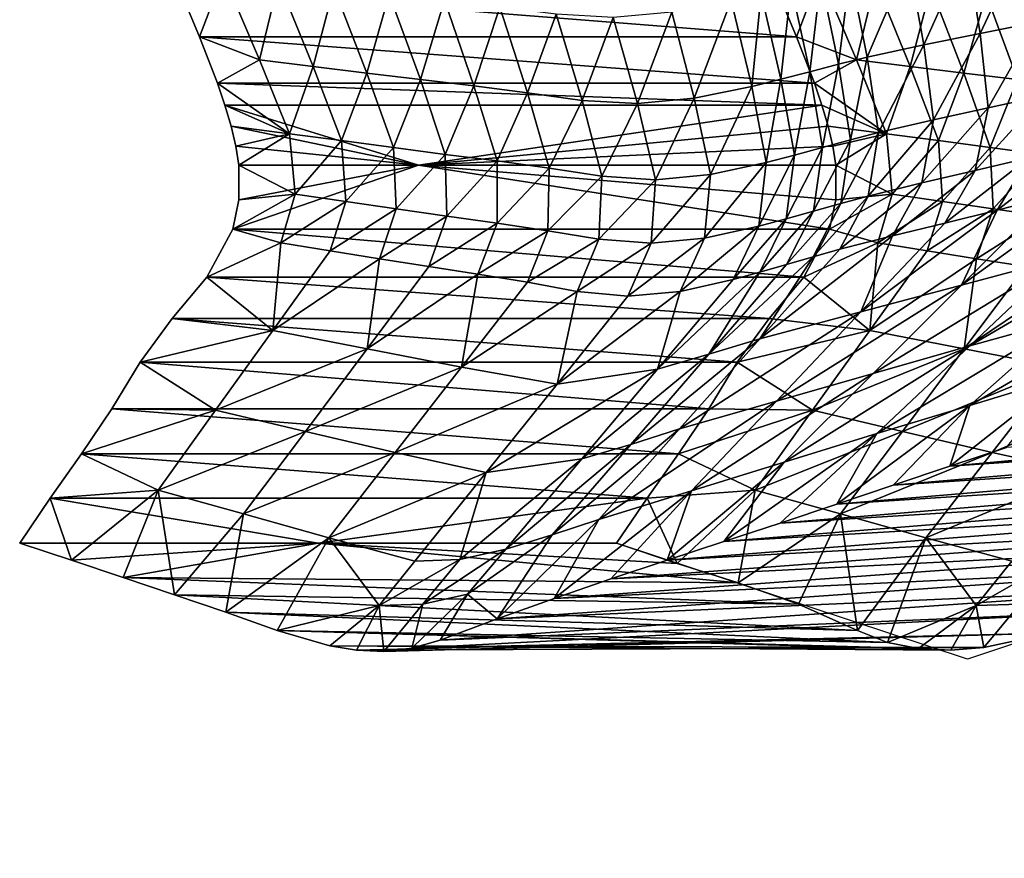
# Model space of a CAD drawing. Units: metres. Extents: x 13.67 to 18.56, y 0.15 to 4.83.
# Drawn here: x 16.27 to 16.54, y 0.83 to 1.06 of the extents above; entities that cross this region are included whole.
import ezdxf

# ---------------------------------------------------------------- set-up
doc = ezdxf.new("R2010")
doc.units = ezdxf.units.M
doc.linetypes.add('AUSGEZOGEN', pattern=[0])
doc.layers.add('Große Höhle', color=7, linetype='AUSGEZOGEN', lineweight=25)

msp = doc.modelspace()

# ---------------------------------------------------------------- linework, layer by layer
at = {"layer": 'Große Höhle', "color": 250, "linetype": 'AUSGEZOGEN', "lineweight": 25, "transparency": 33554687}
msp.add_polyline3d([(17.42187, 0.82886, 0.36239), (17.2508, 0.9437, 0.66281), (16.8648, 0.99557, 1.0379), (16.53164, 0.88478, 1.21849), (16.43323, 0.91729, 1.2942)], dxfattribs=at)
at = {"layer": 'Große Höhle', "color": 35, "linetype": 'AUSGEZOGEN', "lineweight": 25, "transparency": 33554687}
for points in [[(16.54768, 1.08686, 1.23894), (16.53138, 1.0838, 1.24788), (16.53522, 1.0603, 1.23793)], [(16.54768, 1.08686, 1.23894), (16.53522, 1.0603, 1.23793), (16.55105, 1.06356, 1.22906)], [(16.53138, 1.0838, 1.24788), (16.51514, 1.08084, 1.25699), (16.51943, 1.05714, 1.24697)], [(16.53138, 1.0838, 1.24788), (16.51943, 1.05714, 1.24697), (16.53522, 1.0603, 1.23793)], [(16.51514, 1.08084, 1.25699), (16.49878, 1.07756, 1.26569), (16.50353, 1.05368, 1.25562)], [(16.51514, 1.08084, 1.25699), (16.50353, 1.05368, 1.25562), (16.51943, 1.05714, 1.24697)], [(16.49878, 1.07756, 1.26569), (16.49049, 1.07565, 1.26968), (16.49549, 1.05169, 1.25962)], [(16.49878, 1.07756, 1.26569), (16.49549, 1.05169, 1.25962), (16.50353, 1.05368, 1.25562)], [(16.31619, 1.05938, 1.36871), (16.32286, 1.07688, 1.3659), (16.31049, 1.07314, 1.37383)], [(16.31619, 1.05938, 1.36871), (16.33307, 1.05299, 1.35616), (16.32286, 1.07688, 1.3659)], [(16.33839, 1.07505, 1.35553), (16.32286, 1.07688, 1.3659), (16.33307, 1.05299, 1.35616)], [(16.33839, 1.07505, 1.35553), (16.33307, 1.05299, 1.35616), (16.34811, 1.05112, 1.34581)], [(16.35392, 1.0732, 1.3452), (16.33839, 1.07505, 1.35553), (16.34811, 1.05112, 1.34581)], [(16.48364, 1.05938, 1.54549), (16.47794, 1.07314, 1.55061), (16.49031, 1.07688, 1.54267)], [(16.49049, 1.07565, 1.26968), (16.48215, 1.07362, 1.27347), (16.48739, 1.04959, 1.26342)], [(16.48364, 1.05938, 1.54549), (16.49031, 1.07688, 1.54267), (16.50052, 1.05299, 1.53293)], [(16.49049, 1.07565, 1.26968), (16.48739, 1.04959, 1.26342), (16.49549, 1.05169, 1.25962)], [(16.50584, 1.07505, 1.53231), (16.50052, 1.05299, 1.53293), (16.49031, 1.07688, 1.54267)], [(16.50584, 1.07505, 1.53231), (16.51556, 1.05112, 1.52259), (16.50052, 1.05299, 1.53293)], [(16.52137, 1.0732, 1.52198), (16.51556, 1.05112, 1.52259), (16.50584, 1.07505, 1.53231)], [(16.48364, 1.05938, 1.54549), (16.31049, 1.07314, 1.37383), (16.47794, 1.07314, 1.55061)], [(16.48364, 1.05938, 1.54549), (16.31619, 1.05938, 1.36871), (16.31049, 1.07314, 1.37383)], [(16.35392, 1.0732, 1.3452), (16.34811, 1.05112, 1.34581), (16.36316, 1.04923, 1.3355)], [(16.36943, 1.0714, 1.33479), (16.35392, 1.0732, 1.3452), (16.36316, 1.04923, 1.3355)], [(16.48215, 1.07362, 1.27347), (16.47378, 1.07157, 1.27712), (16.47927, 1.04749, 1.2671)], [(16.48215, 1.07362, 1.27347), (16.47927, 1.04749, 1.2671), (16.48739, 1.04959, 1.26342)], [(16.52137, 1.0732, 1.52198), (16.53061, 1.04923, 1.51227), (16.51556, 1.05112, 1.52259)], [(16.53688, 1.0714, 1.51156), (16.53061, 1.04923, 1.51227), (16.52137, 1.0732, 1.52198)], [(16.36943, 1.0714, 1.33479), (16.36316, 1.04923, 1.3355), (16.37819, 1.04739, 1.32511)], [(16.38492, 1.06965, 1.32426), (16.36943, 1.0714, 1.33479), (16.37819, 1.04739, 1.32511)], [(16.38492, 1.06965, 1.32426), (16.37819, 1.04739, 1.32511), (16.39319, 1.04562, 1.31461)], [(16.40048, 1.06775, 1.31404), (16.38492, 1.06965, 1.32426), (16.39319, 1.04562, 1.31461)], [(16.4654, 1.06961, 1.28073), (16.44873, 1.06636, 1.28811), (16.45497, 1.04215, 1.27821)], [(16.4654, 1.06961, 1.28073), (16.45497, 1.04215, 1.27821), (16.47114, 1.04547, 1.27075)], [(16.47378, 1.07157, 1.27712), (16.4654, 1.06961, 1.28073), (16.47114, 1.04547, 1.27075)], [(16.47378, 1.07157, 1.27712), (16.47114, 1.04547, 1.27075), (16.47927, 1.04749, 1.2671)], [(16.53688, 1.0714, 1.51156), (16.54564, 1.04739, 1.50188), (16.53061, 1.04923, 1.51227)], [(16.55237, 1.06965, 1.50103), (16.54564, 1.04739, 1.50188), (16.53688, 1.0714, 1.51156)], [(16.40048, 1.06775, 1.31404), (16.39319, 1.04562, 1.31461), (16.40827, 1.04366, 1.3044)], [(16.41624, 1.06572, 1.30458), (16.40048, 1.06775, 1.31404), (16.40827, 1.04366, 1.3044)], [(16.44873, 1.06636, 1.28811), (16.4323, 1.06487, 1.29596), (16.43906, 1.04065, 1.28616)], [(16.44873, 1.06636, 1.28811), (16.43906, 1.04065, 1.28616), (16.45497, 1.04215, 1.27821)], [(16.41624, 1.06572, 1.30458), (16.40827, 1.04366, 1.3044), (16.42352, 1.04156, 1.29488)], [(16.4323, 1.06487, 1.29596), (16.41624, 1.06572, 1.30458), (16.42352, 1.04156, 1.29488)], [(16.4323, 1.06487, 1.29596), (16.42352, 1.04156, 1.29488), (16.43906, 1.04065, 1.28616)], [(16.55105, 1.06356, 1.22906), (16.53522, 1.0603, 1.23793), (16.53744, 1.03947, 1.22287)], [(16.55105, 1.06356, 1.22906), (16.53744, 1.03947, 1.22287), (16.55283, 1.04289, 1.21412)], [(16.4887, 1.04641, 1.53842), (16.31619, 1.05938, 1.36871), (16.48364, 1.05938, 1.54549)], [(16.4887, 1.04641, 1.53842), (16.32126, 1.04641, 1.36164), (16.31619, 1.05938, 1.36871)], [(16.32126, 1.04641, 1.36164), (16.33307, 1.05299, 1.35616), (16.31619, 1.05938, 1.36871)], [(16.50052, 1.05299, 1.53293), (16.4887, 1.04641, 1.53842), (16.48364, 1.05938, 1.54549)], [(16.53522, 1.0603, 1.23793), (16.51943, 1.05714, 1.24697), (16.52209, 1.03615, 1.23177)], [(16.53522, 1.0603, 1.23793), (16.52209, 1.03615, 1.23177), (16.53744, 1.03947, 1.22287)], [(16.51943, 1.05714, 1.24697), (16.50353, 1.05368, 1.25562), (16.50665, 1.03253, 1.24031)], [(16.51943, 1.05714, 1.24697), (16.50665, 1.03253, 1.24031), (16.52209, 1.03615, 1.23177)], [(16.33307, 1.05299, 1.35616), (16.32126, 1.04641, 1.36164), (16.34145, 1.03222, 1.34052)], [(16.34811, 1.05112, 1.34581), (16.33307, 1.05299, 1.35616), (16.34145, 1.03222, 1.34052)], [(16.50052, 1.05299, 1.53293), (16.50889, 1.03222, 1.51729), (16.4887, 1.04641, 1.53842)], [(16.50353, 1.05368, 1.25562), (16.49549, 1.05169, 1.25962), (16.49883, 1.03048, 1.24428)], [(16.50353, 1.05368, 1.25562), (16.49883, 1.03048, 1.24428), (16.50665, 1.03253, 1.24031)], [(16.51556, 1.05112, 1.52259), (16.50889, 1.03222, 1.51729), (16.50052, 1.05299, 1.53293)], [(16.34811, 1.05112, 1.34581), (16.34145, 1.03222, 1.34052), (16.35602, 1.03028, 1.33025)], [(16.36316, 1.04923, 1.3355), (16.34811, 1.05112, 1.34581), (16.35602, 1.03028, 1.33025)], [(16.48739, 1.04959, 1.26342), (16.47927, 1.04749, 1.2671), (16.48308, 1.02619, 1.25175)], [(16.48739, 1.04959, 1.26342), (16.48308, 1.02619, 1.25175), (16.49097, 1.02834, 1.24807)], [(16.49549, 1.05169, 1.25962), (16.48739, 1.04959, 1.26342), (16.49097, 1.02834, 1.24807)], [(16.49549, 1.05169, 1.25962), (16.49097, 1.02834, 1.24807), (16.49883, 1.03048, 1.24428)], [(16.51556, 1.05112, 1.52259), (16.52347, 1.03028, 1.50703), (16.50889, 1.03222, 1.51729)], [(16.53061, 1.04923, 1.51227), (16.52347, 1.03028, 1.50703), (16.51556, 1.05112, 1.52259)], [(16.36316, 1.04923, 1.3355), (16.35602, 1.03028, 1.33025), (16.3706, 1.02832, 1.32001)], [(16.37819, 1.04739, 1.32511), (16.36316, 1.04923, 1.3355), (16.3706, 1.02832, 1.32001)], [(16.37819, 1.04739, 1.32511), (16.3706, 1.02832, 1.32001), (16.38516, 1.0264, 1.30971)], [(16.39319, 1.04562, 1.31461), (16.37819, 1.04739, 1.32511), (16.38516, 1.0264, 1.30971)], [(16.47927, 1.04749, 1.2671), (16.47114, 1.04547, 1.27075), (16.4752, 1.02414, 1.25541)], [(16.47927, 1.04749, 1.2671), (16.4752, 1.02414, 1.25541), (16.48308, 1.02619, 1.25175)], [(16.53061, 1.04923, 1.51227), (16.53805, 1.02832, 1.49679), (16.52347, 1.03028, 1.50703)], [(16.54564, 1.04739, 1.50188), (16.53805, 1.02832, 1.49679), (16.53061, 1.04923, 1.51227)], [(16.54564, 1.04739, 1.50188), (16.55261, 1.0264, 1.48649), (16.53805, 1.02832, 1.49679)], [(16.49082, 1.04027, 1.53409), (16.32126, 1.04641, 1.36164), (16.4887, 1.04641, 1.53842)], [(16.49082, 1.04027, 1.53409), (16.32337, 1.04027, 1.35731), (16.32126, 1.04641, 1.36164)], [(16.34145, 1.03222, 1.34052), (16.32126, 1.04641, 1.36164), (16.32337, 1.04027, 1.35731)], [(16.39319, 1.04562, 1.31461), (16.38516, 1.0264, 1.30971), (16.39971, 1.02456, 1.29931)], [(16.40827, 1.04366, 1.3044), (16.39319, 1.04562, 1.31461), (16.39971, 1.02456, 1.29931)], [(16.47114, 1.04547, 1.27075), (16.45497, 1.04215, 1.27821), (16.45952, 1.02078, 1.26289)], [(16.47114, 1.04547, 1.27075), (16.45952, 1.02078, 1.26289), (16.4752, 1.02414, 1.25541)], [(16.50889, 1.03222, 1.51729), (16.49082, 1.04027, 1.53409), (16.4887, 1.04641, 1.53842)], [(16.40827, 1.04366, 1.3044), (16.39971, 1.02456, 1.29931), (16.41431, 1.02252, 1.28917)], [(16.42352, 1.04156, 1.29488), (16.40827, 1.04366, 1.3044), (16.41431, 1.02252, 1.28917)], [(16.42352, 1.04156, 1.29488), (16.41431, 1.02252, 1.28917), (16.42906, 1.0203, 1.27964)], [(16.43906, 1.04065, 1.28616), (16.42352, 1.04156, 1.29488), (16.42906, 1.0203, 1.27964)], [(16.45497, 1.04215, 1.27821), (16.43906, 1.04065, 1.28616), (16.44411, 1.0193, 1.27088)], [(16.45497, 1.04215, 1.27821), (16.44411, 1.0193, 1.27088), (16.45952, 1.02078, 1.26289)], [(16.55283, 1.04289, 1.21412), (16.5338, 1.0219, 1.20537), (16.54881, 1.02545, 1.19677)], [(16.55283, 1.04289, 1.21412), (16.53744, 1.03947, 1.22287), (16.5338, 1.0219, 1.20537)], [(16.37761, 1.02334, 1.39396), (16.32337, 1.04027, 1.35731), (16.49082, 1.04027, 1.53409)], [(16.37761, 1.02334, 1.39396), (16.32512, 1.03436, 1.35241), (16.32337, 1.04027, 1.35731)], [(16.34145, 1.03222, 1.34052), (16.32337, 1.04027, 1.35731), (16.32512, 1.03436, 1.35241)], [(16.49082, 1.04027, 1.53409), (16.49257, 1.03436, 1.52918), (16.37761, 1.02334, 1.39396)], [(16.43906, 1.04065, 1.28616), (16.42906, 1.0203, 1.27964), (16.44411, 1.0193, 1.27088)], [(16.50889, 1.03222, 1.51729), (16.49257, 1.03436, 1.52918), (16.49082, 1.04027, 1.53409)], [(16.53744, 1.03947, 1.22287), (16.51882, 1.01846, 1.21409), (16.5338, 1.0219, 1.20537)], [(16.53744, 1.03947, 1.22287), (16.52209, 1.03615, 1.23177), (16.51882, 1.01846, 1.21409)], [(16.52209, 1.03615, 1.23177), (16.50375, 1.01473, 1.2225), (16.51882, 1.01846, 1.21409)], [(16.52209, 1.03615, 1.23177), (16.50665, 1.03253, 1.24031), (16.50375, 1.01473, 1.2225)], [(16.32512, 1.03436, 1.35241), (16.37761, 1.02334, 1.39396), (16.32644, 1.02872, 1.34691)], [(16.34145, 1.03222, 1.34052), (16.32512, 1.03436, 1.35241), (16.32644, 1.02872, 1.34691)], [(16.49257, 1.03436, 1.52918), (16.49388, 1.02872, 1.52369), (16.37761, 1.02334, 1.39396)], [(16.50889, 1.03222, 1.51729), (16.49388, 1.02872, 1.52369), (16.49257, 1.03436, 1.52918)], [(16.34145, 1.03222, 1.34052), (16.32644, 1.02872, 1.34691), (16.32724, 1.02334, 1.34079)], [(16.34145, 1.03222, 1.34052), (16.32724, 1.02334, 1.34079), (16.34306, 1.01527, 1.32207)], [(16.35602, 1.03028, 1.33025), (16.34145, 1.03222, 1.34052), (16.34306, 1.01527, 1.32207)], [(16.35602, 1.03028, 1.33025), (16.34306, 1.01527, 1.32207), (16.35723, 1.01321, 1.31192)], [(16.3706, 1.02832, 1.32001), (16.35602, 1.03028, 1.33025), (16.35723, 1.01321, 1.31192)], [(16.49883, 1.03048, 1.24428), (16.48848, 1.01047, 1.23019), (16.49614, 1.01264, 1.22642)], [(16.49883, 1.03048, 1.24428), (16.49097, 1.02834, 1.24807), (16.48848, 1.01047, 1.23019)], [(16.50889, 1.03222, 1.51729), (16.49469, 1.02334, 1.51757), (16.49388, 1.02872, 1.52369)], [(16.51051, 1.01527, 1.49885), (16.49469, 1.02334, 1.51757), (16.50889, 1.03222, 1.51729)], [(16.50665, 1.03253, 1.24031), (16.49614, 1.01264, 1.22642), (16.50375, 1.01473, 1.2225)], [(16.50665, 1.03253, 1.24031), (16.49883, 1.03048, 1.24428), (16.49614, 1.01264, 1.22642)], [(16.52347, 1.03028, 1.50703), (16.51051, 1.01527, 1.49885), (16.50889, 1.03222, 1.51729)], [(16.52347, 1.03028, 1.50703), (16.52468, 1.01321, 1.4887), (16.51051, 1.01527, 1.49885)], [(16.53805, 1.02832, 1.49679), (16.52468, 1.01321, 1.4887), (16.52347, 1.03028, 1.50703)], [(16.32724, 1.02334, 1.34079), (16.32644, 1.02872, 1.34691), (16.37761, 1.02334, 1.39396)], [(16.3706, 1.02832, 1.32001), (16.35723, 1.01321, 1.31192), (16.37141, 1.01112, 1.30179)], [(16.38516, 1.0264, 1.30971), (16.3706, 1.02832, 1.32001), (16.37141, 1.01112, 1.30179)], [(16.49388, 1.02872, 1.52369), (16.49469, 1.02334, 1.51757), (16.37761, 1.02334, 1.39396)], [(16.49097, 1.02834, 1.24807), (16.4808, 1.0083, 1.23386), (16.48848, 1.01047, 1.23019)], [(16.49097, 1.02834, 1.24807), (16.48308, 1.02619, 1.25175), (16.4808, 1.0083, 1.23386)], [(16.53805, 1.02832, 1.49679), (16.53886, 1.01112, 1.47856), (16.52468, 1.01321, 1.4887)], [(16.55261, 1.0264, 1.48649), (16.53886, 1.01112, 1.47856), (16.53805, 1.02832, 1.49679)], [(16.56384, 1.02908, 1.18823), (16.53995, 1.01076, 1.17726), (16.55466, 1.01447, 1.16889)], [(16.56384, 1.02908, 1.18823), (16.54881, 1.02545, 1.19677), (16.53995, 1.01076, 1.17726)], [(16.38516, 1.0264, 1.30971), (16.37141, 1.01112, 1.30179), (16.38558, 1.00909, 1.2916)], [(16.39971, 1.02456, 1.29931), (16.38516, 1.0264, 1.30971), (16.38558, 1.00909, 1.2916)], [(16.48308, 1.02619, 1.25175), (16.47312, 1.00624, 1.23751), (16.4808, 1.0083, 1.23386)], [(16.48308, 1.02619, 1.25175), (16.4752, 1.02414, 1.25541), (16.47312, 1.00624, 1.23751)], [(16.54881, 1.02545, 1.19677), (16.52525, 1.00713, 1.18567), (16.53995, 1.01076, 1.17726)], [(16.54881, 1.02545, 1.19677), (16.5338, 1.0219, 1.20537), (16.52525, 1.00713, 1.18567)], [(16.55261, 1.0264, 1.48649), (16.55303, 1.00909, 1.46837), (16.53886, 1.01112, 1.47856)], [(16.32553, 1.00544, 1.31419), (16.37761, 1.02334, 1.39396), (16.49298, 1.00544, 1.49097)], [(16.37761, 1.02334, 1.39396), (16.32553, 1.00544, 1.31419), (16.32728, 1.01368, 1.32769)], [(16.37761, 1.02334, 1.39396), (16.32728, 1.01368, 1.32769), (16.32724, 1.02334, 1.34079)], [(16.34306, 1.01527, 1.32207), (16.32724, 1.02334, 1.34079), (16.32728, 1.01368, 1.32769)], [(16.49472, 1.01368, 1.50446), (16.49298, 1.00544, 1.49097), (16.37761, 1.02334, 1.39396)], [(16.49469, 1.02334, 1.51757), (16.49472, 1.01368, 1.50446), (16.37761, 1.02334, 1.39396)], [(16.39971, 1.02456, 1.29931), (16.38558, 1.00909, 1.2916), (16.39973, 1.00714, 1.28133)], [(16.41431, 1.02252, 1.28917), (16.39971, 1.02456, 1.29931), (16.39973, 1.00714, 1.28133)], [(16.41431, 1.02252, 1.28917), (16.39973, 1.00714, 1.28133), (16.41393, 1.00498, 1.27127)], [(16.42906, 1.0203, 1.27964), (16.41431, 1.02252, 1.28917), (16.41393, 1.00498, 1.27127)], [(16.4752, 1.02414, 1.25541), (16.45786, 1.00288, 1.24499), (16.47312, 1.00624, 1.23751)], [(16.4752, 1.02414, 1.25541), (16.45952, 1.02078, 1.26289), (16.45786, 1.00288, 1.24499)], [(16.51051, 1.01527, 1.49885), (16.49472, 1.01368, 1.50446), (16.49469, 1.02334, 1.51757)], [(16.5338, 1.0219, 1.20537), (16.51059, 1.00358, 1.1942), (16.52525, 1.00713, 1.18567)], [(16.5338, 1.0219, 1.20537), (16.51882, 1.01846, 1.21409), (16.51059, 1.00358, 1.1942)], [(16.42906, 1.0203, 1.27964), (16.41393, 1.00498, 1.27127), (16.42826, 1.0026, 1.26177)], [(16.44411, 1.0193, 1.27088), (16.42906, 1.0203, 1.27964), (16.42826, 1.0026, 1.26177)], [(16.44411, 1.0193, 1.27088), (16.42826, 1.0026, 1.26177), (16.44287, 1.00146, 1.25299)], [(16.45952, 1.02078, 1.26289), (16.44287, 1.00146, 1.25299), (16.45786, 1.00288, 1.24499)], [(16.45952, 1.02078, 1.26289), (16.44411, 1.0193, 1.27088), (16.44287, 1.00146, 1.25299)], [(16.51882, 1.01846, 1.21409), (16.49584, 0.99978, 1.20245), (16.51059, 1.00358, 1.1942)], [(16.51882, 1.01846, 1.21409), (16.50375, 1.01473, 1.2225), (16.49584, 0.99978, 1.20245)], [(16.52998, 0.98975, 1.12493), (16.56935, 1.01817, 1.16047), (16.55466, 1.01447, 1.16889)], [(16.55829, 0.9973, 1.10906), (16.56935, 1.01817, 1.16047), (16.52998, 0.98975, 1.12493)], [(16.34306, 1.01527, 1.32207), (16.32553, 1.00544, 1.31419), (16.33902, 1.00156, 1.30112)], [(16.34306, 1.01527, 1.32207), (16.32728, 1.01368, 1.32769), (16.32553, 1.00544, 1.31419)], [(16.35723, 1.01321, 1.31192), (16.34306, 1.01527, 1.32207), (16.33902, 1.00156, 1.30112)], [(16.50375, 1.01473, 1.2225), (16.48839, 0.99767, 1.20631), (16.49584, 0.99978, 1.20245)], [(16.50375, 1.01473, 1.2225), (16.49614, 1.01264, 1.22642), (16.48839, 0.99767, 1.20631)], [(16.49298, 1.00544, 1.49097), (16.51051, 1.01527, 1.49885), (16.50647, 1.00156, 1.47789)], [(16.49298, 1.00544, 1.49097), (16.49472, 1.01368, 1.50446), (16.51051, 1.01527, 1.49885)], [(16.52468, 1.01321, 1.4887), (16.50647, 1.00156, 1.47789), (16.51051, 1.01527, 1.49885)], [(16.53995, 1.01076, 1.17726), (16.52998, 0.98975, 1.12493), (16.55466, 1.01447, 1.16889)], [(16.35723, 1.01321, 1.31192), (16.33902, 1.00156, 1.30112), (16.35286, 0.99935, 1.2911)], [(16.37141, 1.01112, 1.30179), (16.35723, 1.01321, 1.31192), (16.35286, 0.99935, 1.2911)], [(16.37141, 1.01112, 1.30179), (16.35286, 0.99935, 1.2911), (16.36669, 0.99711, 1.28109)], [(16.38558, 1.00909, 1.2916), (16.37141, 1.01112, 1.30179), (16.36669, 0.99711, 1.28109)], [(16.49614, 1.01264, 1.22642), (16.48091, 0.99548, 1.21004), (16.48839, 0.99767, 1.20631)], [(16.49614, 1.01264, 1.22642), (16.48848, 1.01047, 1.23019), (16.48091, 0.99548, 1.21004)], [(16.52468, 1.01321, 1.4887), (16.5203, 0.99935, 1.46787), (16.50647, 1.00156, 1.47789)], [(16.53886, 1.01112, 1.47856), (16.5203, 0.99935, 1.46787), (16.52468, 1.01321, 1.4887)], [(16.53886, 1.01112, 1.47856), (16.53414, 0.99711, 1.45787), (16.5203, 0.99935, 1.46787)], [(16.55303, 1.00909, 1.46837), (16.53414, 0.99711, 1.45787), (16.53886, 1.01112, 1.47856)], [(16.38558, 1.00909, 1.2916), (16.36669, 0.99711, 1.28109), (16.38052, 0.99493, 1.27104)], [(16.39973, 1.00714, 1.28133), (16.38558, 1.00909, 1.2916), (16.38052, 0.99493, 1.27104)], [(16.4808, 1.0083, 1.23386), (16.46591, 0.99126, 1.21732), (16.4734, 0.99332, 1.21369)], [(16.4808, 1.0083, 1.23386), (16.47312, 1.00624, 1.23751), (16.46591, 0.99126, 1.21732)], [(16.48848, 1.01047, 1.23019), (16.4734, 0.99332, 1.21369), (16.48091, 0.99548, 1.21004)], [(16.48848, 1.01047, 1.23019), (16.4808, 1.0083, 1.23386), (16.4734, 0.99332, 1.21369)], [(16.5017, 0.98218, 1.14087), (16.53995, 1.01076, 1.17726), (16.52525, 1.00713, 1.18567)], [(16.52998, 0.98975, 1.12493), (16.53995, 1.01076, 1.17726), (16.5017, 0.98218, 1.14087)], [(16.55303, 1.00909, 1.46837), (16.54797, 0.99493, 1.44782), (16.53414, 0.99711, 1.45787)], [(16.4857, 0.99194, 1.46313), (16.31825, 0.99194, 1.28636), (16.32553, 1.00544, 1.31419)], [(16.32553, 1.00544, 1.31419), (16.31825, 0.99194, 1.28636), (16.33902, 1.00156, 1.30112)], [(16.4857, 0.99194, 1.46313), (16.32553, 1.00544, 1.31419), (16.49298, 1.00544, 1.49097)], [(16.39973, 1.00714, 1.28133), (16.38052, 0.99493, 1.27104), (16.39434, 0.99283, 1.26092)], [(16.41393, 1.00498, 1.27127), (16.39973, 1.00714, 1.28133), (16.39434, 0.99283, 1.26092)], [(16.47312, 1.00624, 1.23751), (16.45101, 0.98794, 1.22478), (16.46591, 0.99126, 1.21732)], [(16.47312, 1.00624, 1.23751), (16.45786, 1.00288, 1.24499), (16.45101, 0.98794, 1.22478)], [(16.50647, 1.00156, 1.47789), (16.4857, 0.99194, 1.46313), (16.49298, 1.00544, 1.49097)], [(16.51059, 1.00358, 1.1942), (16.5017, 0.98218, 1.14087), (16.52525, 1.00713, 1.18567)], [(16.41393, 1.00498, 1.27127), (16.39434, 0.99283, 1.26092), (16.40819, 0.99051, 1.25099)], [(16.42826, 1.0026, 1.26177), (16.41393, 1.00498, 1.27127), (16.40819, 0.99051, 1.25099)], [(16.42826, 1.0026, 1.26177), (16.40819, 0.99051, 1.25099), (16.42216, 0.98793, 1.24153)], [(16.44287, 1.00146, 1.25299), (16.42826, 1.0026, 1.26177), (16.42216, 0.98793, 1.24153)], [(16.45786, 1.00288, 1.24499), (16.43639, 0.98662, 1.23276), (16.45101, 0.98794, 1.22478)], [(16.45786, 1.00288, 1.24499), (16.44287, 1.00146, 1.25299), (16.43639, 0.98662, 1.23276)], [(16.47342, 0.97461, 1.1568), (16.51059, 1.00358, 1.1942), (16.49584, 0.99978, 1.20245)], [(16.5017, 0.98218, 1.14087), (16.51059, 1.00358, 1.1942), (16.47342, 0.97461, 1.1568)], [(16.58689, 1.00454, 1.09403), (16.53233, 0.97272, 1.0658), (16.5597, 0.9803, 1.05131)], [(16.58689, 1.00454, 1.09403), (16.55829, 0.9973, 1.10906), (16.53233, 0.97272, 1.0658)], [(16.33902, 1.00156, 1.30112), (16.31825, 0.99194, 1.28636), (16.33679, 0.97698, 1.24333)], [(16.33902, 1.00156, 1.30112), (16.33679, 0.97698, 1.24333), (16.35286, 0.99935, 1.2911)], [(16.44287, 1.00146, 1.25299), (16.42216, 0.98793, 1.24153), (16.43639, 0.98662, 1.23276)], [(16.4857, 0.99194, 1.46313), (16.50647, 1.00156, 1.47789), (16.50424, 0.97698, 1.4201)], [(16.5203, 0.99935, 1.46787), (16.50424, 0.97698, 1.4201), (16.50647, 1.00156, 1.47789)], [(16.33679, 0.97698, 1.24333), (16.36669, 0.99711, 1.28109), (16.35286, 0.99935, 1.2911)], [(16.36324, 0.97182, 1.22394), (16.36669, 0.99711, 1.28109), (16.33679, 0.97698, 1.24333)], [(16.36669, 0.99711, 1.28109), (16.36324, 0.97182, 1.22394), (16.38052, 0.99493, 1.27104)], [(16.4591, 0.97031, 1.16416), (16.48839, 0.99767, 1.20631), (16.48091, 0.99548, 1.21004)], [(16.47342, 0.97461, 1.1568), (16.48839, 0.99767, 1.20631), (16.4591, 0.97031, 1.16416)], [(16.48839, 0.99767, 1.20631), (16.47342, 0.97461, 1.1568), (16.49584, 0.99978, 1.20245)], [(16.50424, 0.97698, 1.4201), (16.5203, 0.99935, 1.46787), (16.53414, 0.99711, 1.45787)], [(16.53069, 0.97182, 1.40071), (16.50424, 0.97698, 1.4201), (16.53414, 0.99711, 1.45787)], [(16.55829, 0.9973, 1.10906), (16.50518, 0.96494, 1.08086), (16.53233, 0.97272, 1.0658)], [(16.55829, 0.9973, 1.10906), (16.52998, 0.98975, 1.12493), (16.50518, 0.96494, 1.08086)], [(16.53414, 0.99711, 1.45787), (16.54797, 0.99493, 1.44782), (16.53069, 0.97182, 1.40071)], [(16.36324, 0.97182, 1.22394), (16.39434, 0.99283, 1.26092), (16.38052, 0.99493, 1.27104)], [(16.4734, 0.99332, 1.21369), (16.4591, 0.97031, 1.16416), (16.48091, 0.99548, 1.21004)], [(16.53069, 0.97182, 1.40071), (16.54797, 0.99493, 1.44782), (16.56179, 0.99283, 1.4377)], [(16.47601, 0.98032, 1.43477), (16.30856, 0.98032, 1.25799), (16.31825, 0.99194, 1.28636)], [(16.31825, 0.99194, 1.28636), (16.30856, 0.98032, 1.25799), (16.33679, 0.97698, 1.24333)], [(16.47601, 0.98032, 1.43477), (16.31825, 0.99194, 1.28636), (16.4857, 0.99194, 1.46313)], [(16.38969, 0.96666, 1.20454), (16.39434, 0.99283, 1.26092), (16.36324, 0.97182, 1.22394)], [(16.39434, 0.99283, 1.26092), (16.38969, 0.96666, 1.20454), (16.40819, 0.99051, 1.25099)], [(16.44473, 0.96615, 1.1713), (16.4734, 0.99332, 1.21369), (16.46591, 0.99126, 1.21732)], [(16.4591, 0.97031, 1.16416), (16.4734, 0.99332, 1.21369), (16.44473, 0.96615, 1.1713)], [(16.50424, 0.97698, 1.4201), (16.47601, 0.98032, 1.43477), (16.4857, 0.99194, 1.46313)], [(16.55714, 0.96666, 1.38132), (16.53069, 0.97182, 1.40071), (16.56179, 0.99283, 1.4377)], [(16.38969, 0.96666, 1.20454), (16.42216, 0.98793, 1.24153), (16.40819, 0.99051, 1.25099)], [(16.45101, 0.98794, 1.22478), (16.44473, 0.96615, 1.1713), (16.46591, 0.99126, 1.21732)], [(16.52998, 0.98975, 1.12493), (16.47803, 0.95714, 1.09596), (16.50518, 0.96494, 1.08086)], [(16.52998, 0.98975, 1.12493), (16.5017, 0.98218, 1.14087), (16.47803, 0.95714, 1.09596)], [(16.41654, 0.9619, 1.18654), (16.42216, 0.98793, 1.24153), (16.38969, 0.96666, 1.20454)], [(16.41654, 0.9619, 1.18654), (16.45101, 0.98794, 1.22478), (16.43639, 0.98662, 1.23276)], [(16.44473, 0.96615, 1.1713), (16.45101, 0.98794, 1.22478), (16.41654, 0.9619, 1.18654)], [(16.42216, 0.98793, 1.24153), (16.41654, 0.9619, 1.18654), (16.43639, 0.98662, 1.23276)], [(16.58706, 0.98787, 1.03683), (16.53233, 0.95597, 1.00847), (16.55843, 0.96388, 0.9945)], [(16.58706, 0.98787, 1.03683), (16.5597, 0.9803, 1.05131), (16.53233, 0.95597, 1.00847)], [(16.5017, 0.98218, 1.14087), (16.45089, 0.94935, 1.11106), (16.47803, 0.95714, 1.09596)], [(16.5017, 0.98218, 1.14087), (16.47342, 0.97461, 1.1568), (16.45089, 0.94935, 1.11106)], [(16.46703, 0.96806, 1.40656), (16.29958, 0.96806, 1.22979), (16.30856, 0.98032, 1.25799)], [(16.33679, 0.97698, 1.24333), (16.30856, 0.98032, 1.25799), (16.29958, 0.96806, 1.22979)], [(16.46703, 0.96806, 1.40656), (16.30856, 0.98032, 1.25799), (16.47601, 0.98032, 1.43477)], [(16.50424, 0.97698, 1.4201), (16.46703, 0.96806, 1.40656), (16.47601, 0.98032, 1.43477)], [(16.5597, 0.9803, 1.05131), (16.50624, 0.94805, 1.02243), (16.53233, 0.95597, 1.00847)], [(16.5597, 0.9803, 1.05131), (16.53233, 0.97272, 1.0658), (16.50624, 0.94805, 1.02243)], [(16.29958, 0.96806, 1.22979), (16.3207, 0.95461, 1.19555), (16.33679, 0.97698, 1.24333)], [(16.36324, 0.97182, 1.22394), (16.33679, 0.97698, 1.24333), (16.3207, 0.95461, 1.19555)], [(16.48815, 0.95461, 1.37232), (16.46703, 0.96806, 1.40656), (16.50424, 0.97698, 1.4201)], [(16.53069, 0.97182, 1.40071), (16.48815, 0.95461, 1.37232), (16.50424, 0.97698, 1.4201)], [(16.47342, 0.97461, 1.1568), (16.43719, 0.94503, 1.11818), (16.45089, 0.94935, 1.11106)], [(16.47342, 0.97461, 1.1568), (16.4591, 0.97031, 1.16416), (16.43719, 0.94503, 1.11818)], [(16.53233, 0.97272, 1.0658), (16.48024, 0.94003, 1.03668), (16.50624, 0.94805, 1.02243)], [(16.53233, 0.97272, 1.0658), (16.50518, 0.96494, 1.08086), (16.48024, 0.94003, 1.03668)], [(16.36324, 0.97182, 1.22394), (16.3207, 0.95461, 1.19555), (16.34592, 0.94868, 1.17681)], [(16.38969, 0.96666, 1.20454), (16.36324, 0.97182, 1.22394), (16.34592, 0.94868, 1.17681)], [(16.4591, 0.97031, 1.16416), (16.42348, 0.94095, 1.12519), (16.43719, 0.94503, 1.11818)], [(16.4591, 0.97031, 1.16416), (16.44473, 0.96615, 1.1713), (16.42348, 0.94095, 1.12519)], [(16.53069, 0.97182, 1.40071), (16.51337, 0.94868, 1.35359), (16.48815, 0.95461, 1.37232)], [(16.55714, 0.96666, 1.38132), (16.51337, 0.94868, 1.35359), (16.53069, 0.97182, 1.40071)], [(16.45906, 0.95497, 1.37858), (16.29161, 0.95497, 1.2018), (16.29958, 0.96806, 1.22979)], [(16.29161, 0.95497, 1.2018), (16.3207, 0.95461, 1.19555), (16.29958, 0.96806, 1.22979)], [(16.45906, 0.95497, 1.37858), (16.29958, 0.96806, 1.22979), (16.46703, 0.96806, 1.40656)], [(16.38969, 0.96666, 1.20454), (16.34592, 0.94868, 1.17681), (16.37114, 0.94276, 1.15807)], [(16.41654, 0.9619, 1.18654), (16.38969, 0.96666, 1.20454), (16.37114, 0.94276, 1.15807)], [(16.48815, 0.95461, 1.37232), (16.45906, 0.95497, 1.37858), (16.46703, 0.96806, 1.40656)], [(16.55714, 0.96666, 1.38132), (16.53859, 0.94276, 1.33485), (16.51337, 0.94868, 1.35359)], [(16.58399, 0.9619, 1.36332), (16.53859, 0.94276, 1.33485), (16.55714, 0.96666, 1.38132)], [(16.44473, 0.96615, 1.1713), (16.39663, 0.93711, 1.14026), (16.42348, 0.94095, 1.12519)], [(16.44473, 0.96615, 1.1713), (16.41654, 0.9619, 1.18654), (16.39663, 0.93711, 1.14026)], [(16.50518, 0.96494, 1.08086), (16.45425, 0.93201, 1.05096), (16.48024, 0.94003, 1.03668)], [(16.50518, 0.96494, 1.08086), (16.47803, 0.95714, 1.09596), (16.45425, 0.93201, 1.05096)], [(16.41654, 0.9619, 1.18654), (16.37114, 0.94276, 1.15807), (16.39663, 0.93711, 1.14026)], [(16.55843, 0.96388, 0.9945), (16.52671, 0.93895, 0.95376), (16.54255, 0.94416, 0.94511)], [(16.52671, 0.93895, 0.95376), (16.55843, 0.96388, 0.9945), (16.53233, 0.95597, 1.00847)], [(16.58399, 0.9619, 1.36332), (16.56408, 0.93711, 1.31704), (16.53859, 0.94276, 1.33485)], [(16.75939, 0.96017, 1.09472), (16.52671, 0.93895, 0.95376), (16.74067, 0.95355, 1.10452)], [(16.75939, 0.96017, 1.09472), (16.54255, 0.94416, 0.94511), (16.52671, 0.93895, 0.95376)], [(16.47803, 0.95714, 1.09596), (16.42826, 0.92398, 1.06523), (16.45425, 0.93201, 1.05096)], [(16.47803, 0.95714, 1.09596), (16.45089, 0.94935, 1.11106), (16.42826, 0.92398, 1.06523)], [(16.53233, 0.95597, 1.00847), (16.49496, 0.92821, 0.97085), (16.51084, 0.93359, 0.96233)], [(16.50624, 0.94805, 1.02243), (16.49496, 0.92821, 0.97085), (16.53233, 0.95597, 1.00847)], [(16.52671, 0.93895, 0.95376), (16.53233, 0.95597, 1.00847), (16.51084, 0.93359, 0.96233)], [(16.45054, 0.94235, 1.35047), (16.28309, 0.94235, 1.17369), (16.29161, 0.95497, 1.2018)], [(16.28309, 0.94235, 1.17369), (16.3207, 0.95461, 1.19555), (16.29161, 0.95497, 1.2018)], [(16.28309, 0.94235, 1.17369), (16.3046, 0.93221, 1.14776), (16.3207, 0.95461, 1.19555)], [(16.45054, 0.94235, 1.35047), (16.29161, 0.95497, 1.2018), (16.45906, 0.95497, 1.37858)], [(16.34592, 0.94868, 1.17681), (16.3207, 0.95461, 1.19555), (16.3046, 0.93221, 1.14776)], [(16.45054, 0.94235, 1.35047), (16.45906, 0.95497, 1.37858), (16.48815, 0.95461, 1.37232)], [(16.45054, 0.94235, 1.35047), (16.48815, 0.95461, 1.37232), (16.47205, 0.93221, 1.32454)], [(16.51337, 0.94868, 1.35359), (16.47205, 0.93221, 1.32454), (16.48815, 0.95461, 1.37232)], [(16.74067, 0.95355, 1.10452), (16.51084, 0.93359, 0.96233), (16.72211, 0.94743, 1.11465)], [(16.74067, 0.95355, 1.10452), (16.52671, 0.93895, 0.95376), (16.51084, 0.93359, 0.96233)], [(16.34592, 0.94868, 1.17681), (16.3046, 0.93221, 1.14776), (16.32857, 0.92551, 1.12966)], [(16.37114, 0.94276, 1.15807), (16.34592, 0.94868, 1.17681), (16.32857, 0.92551, 1.12966)], [(16.45089, 0.94935, 1.11106), (16.41519, 0.91966, 1.07213), (16.42826, 0.92398, 1.06523)], [(16.45089, 0.94935, 1.11106), (16.43719, 0.94503, 1.11818), (16.41519, 0.91966, 1.07213)], [(16.47912, 0.92295, 0.97942), (16.50624, 0.94805, 1.02243), (16.46328, 0.91776, 0.98801)], [(16.48024, 0.94003, 1.03668), (16.46328, 0.91776, 0.98801), (16.50624, 0.94805, 1.02243)], [(16.51337, 0.94868, 1.35359), (16.49602, 0.92551, 1.30644), (16.47205, 0.93221, 1.32454)], [(16.50624, 0.94805, 1.02243), (16.47912, 0.92295, 0.97942), (16.49496, 0.92821, 0.97085)], [(16.72211, 0.94743, 1.11465), (16.49496, 0.92821, 0.97085), (16.70363, 0.94163, 1.12499)], [(16.72211, 0.94743, 1.11465), (16.51084, 0.93359, 0.96233), (16.49496, 0.92821, 0.97085)], [(16.53859, 0.94276, 1.33485), (16.49602, 0.92551, 1.30644), (16.51337, 0.94868, 1.35359)], [(16.43719, 0.94503, 1.11818), (16.40214, 0.91565, 1.07902), (16.41519, 0.91966, 1.07213)], [(16.43719, 0.94503, 1.11818), (16.42348, 0.94095, 1.12519), (16.40214, 0.91565, 1.07902)], [(16.44182, 0.92989, 1.32232), (16.27437, 0.92989, 1.14554), (16.28309, 0.94235, 1.17369)], [(16.28309, 0.94235, 1.17369), (16.27437, 0.92989, 1.14554), (16.3046, 0.93221, 1.14776)], [(16.44182, 0.92989, 1.32232), (16.28309, 0.94235, 1.17369), (16.45054, 0.94235, 1.35047)], [(16.37114, 0.94276, 1.15807), (16.32857, 0.92551, 1.12966), (16.35254, 0.9188, 1.11156)], [(16.39663, 0.93711, 1.14026), (16.37114, 0.94276, 1.15807), (16.35254, 0.9188, 1.11156)], [(16.45054, 0.94235, 1.35047), (16.47205, 0.93221, 1.32454), (16.44182, 0.92989, 1.32232)], [(16.53859, 0.94276, 1.33485), (16.51999, 0.9188, 1.28834), (16.49602, 0.92551, 1.30644)], [(16.56408, 0.93711, 1.31704), (16.51999, 0.9188, 1.28834), (16.53859, 0.94276, 1.33485)], [(16.42348, 0.94095, 1.12519), (16.38923, 0.91276, 1.08617), (16.40214, 0.91565, 1.07902)], [(16.39663, 0.93711, 1.14026), (16.38923, 0.91276, 1.08617), (16.42348, 0.94095, 1.12519)], [(16.48024, 0.94003, 1.03668), (16.44745, 0.91255, 0.99661), (16.46328, 0.91776, 0.98801)], [(16.44745, 0.91255, 0.99661), (16.48024, 0.94003, 1.03668), (16.45425, 0.93201, 1.05096)], [(16.70363, 0.94163, 1.12499), (16.47912, 0.92295, 0.97942), (16.68508, 0.9357, 1.13524)], [(16.70363, 0.94163, 1.12499), (16.49496, 0.92821, 0.97085), (16.47912, 0.92295, 0.97942)], [(16.39663, 0.93711, 1.14026), (16.35254, 0.9188, 1.11156), (16.37664, 0.91224, 1.09394)], [(16.38923, 0.91276, 1.08617), (16.39663, 0.93711, 1.14026), (16.37664, 0.91224, 1.09394)], [(16.56408, 0.93711, 1.31704), (16.54409, 0.91224, 1.27072), (16.51999, 0.9188, 1.28834)], [(16.68508, 0.9357, 1.13524), (16.46328, 0.91776, 0.98801), (16.6665, 0.92966, 1.14542)], [(16.68508, 0.9357, 1.13524), (16.47912, 0.92295, 0.97942), (16.46328, 0.91776, 0.98801)], [(16.3046, 0.93221, 1.14776), (16.27437, 0.92989, 1.14554), (16.28028, 0.91251, 1.10628)], [(16.3046, 0.93221, 1.14776), (16.28028, 0.91251, 1.10628), (16.29478, 0.9077, 1.09511)], [(16.30923, 0.90285, 1.08397), (16.3046, 0.93221, 1.14776), (16.29478, 0.9077, 1.09511)], [(16.30923, 0.90285, 1.08397), (16.32857, 0.92551, 1.12966), (16.3046, 0.93221, 1.14776)], [(16.45425, 0.93201, 1.05096), (16.41569, 0.90178, 1.01377), (16.43159, 0.90725, 1.0052)], [(16.42826, 0.92398, 1.06523), (16.41569, 0.90178, 1.01377), (16.45425, 0.93201, 1.05096)], [(16.44745, 0.91255, 0.99661), (16.45425, 0.93201, 1.05096), (16.43159, 0.90725, 1.0052)], [(16.47205, 0.93221, 1.32454), (16.45023, 0.91159, 1.2811), (16.44182, 0.92989, 1.32232)], [(16.45023, 0.91159, 1.2811), (16.47205, 0.93221, 1.32454), (16.46729, 0.90617, 1.26805)], [(16.46729, 0.90617, 1.26805), (16.47205, 0.93221, 1.32454), (16.49602, 0.92551, 1.30644)], [(16.27437, 0.92989, 1.14554), (16.34951, 0.91729, 1.20582), (16.26579, 0.91729, 1.11743)], [(16.28028, 0.91251, 1.10628), (16.27437, 0.92989, 1.14554), (16.26579, 0.91729, 1.11743)], [(16.27437, 0.92989, 1.14554), (16.44182, 0.92989, 1.32232), (16.34951, 0.91729, 1.20582)], [(16.34951, 0.91729, 1.20582), (16.44182, 0.92989, 1.32232), (16.43323, 0.91729, 1.2942)], [(16.44182, 0.92989, 1.32232), (16.45023, 0.91159, 1.2811), (16.43323, 0.91729, 1.2942)], [(16.6665, 0.92966, 1.14542), (16.44745, 0.91255, 0.99661), (16.6479, 0.92352, 1.15553)], [(16.6665, 0.92966, 1.14542), (16.46328, 0.91776, 0.98801), (16.44745, 0.91255, 0.99661)], [(16.30923, 0.90285, 1.08397), (16.32359, 0.89796, 1.07288), (16.32857, 0.92551, 1.12966)], [(16.32857, 0.92551, 1.12966), (16.32359, 0.89796, 1.07288), (16.35254, 0.9188, 1.11156)], [(16.49602, 0.92551, 1.30644), (16.48422, 0.90019, 1.25489), (16.46729, 0.90617, 1.26805)], [(16.50081, 0.89281, 1.24147), (16.48422, 0.90019, 1.25489), (16.49602, 0.92551, 1.30644)], [(16.50081, 0.89281, 1.24147), (16.49602, 0.92551, 1.30644), (16.51999, 0.9188, 1.28834)], [(16.41569, 0.90178, 1.01377), (16.42826, 0.92398, 1.06523), (16.39973, 0.89609, 1.02229)], [(16.41519, 0.91966, 1.07213), (16.39973, 0.89609, 1.02229), (16.42826, 0.92398, 1.06523)], [(16.6479, 0.92352, 1.15553), (16.43159, 0.90725, 1.0052), (16.62929, 0.91729, 1.16558)], [(16.6479, 0.92352, 1.15553), (16.44745, 0.91255, 0.99661), (16.43159, 0.90725, 1.0052)], [(16.34951, 0.91729, 1.20582), (16.28028, 0.91251, 1.10628), (16.26579, 0.91729, 1.11743)], [(16.34951, 0.91729, 1.20582), (16.29478, 0.9077, 1.09511), (16.28028, 0.91251, 1.10628)], [(16.29478, 0.9077, 1.09511), (16.34951, 0.91729, 1.20582), (16.46729, 0.90617, 1.26805)], [(16.35254, 0.9188, 1.11156), (16.32359, 0.89796, 1.07288), (16.33801, 0.89281, 1.06165)], [(16.35254, 0.9188, 1.11156), (16.33801, 0.89281, 1.06165), (16.36662, 0.89978, 1.07075)], [(16.34951, 0.91729, 1.20582), (16.43323, 0.91729, 1.2942), (16.45023, 0.91159, 1.2811)], [(16.46729, 0.90617, 1.26805), (16.34951, 0.91729, 1.20582), (16.45023, 0.91159, 1.2811)], [(16.36662, 0.89978, 1.07075), (16.37664, 0.91224, 1.09394), (16.35254, 0.9188, 1.11156)], [(16.41519, 0.91966, 1.07213), (16.40214, 0.91565, 1.07902), (16.39143, 0.90298, 1.05589)], [(16.39973, 0.89609, 1.02229), (16.41519, 0.91966, 1.07213), (16.39143, 0.90298, 1.05589)], [(16.62929, 0.91729, 1.16558), (16.41569, 0.90178, 1.01377), (16.61071, 0.91097, 1.17558)], [(16.62929, 0.91729, 1.16558), (16.43159, 0.90725, 1.0052), (16.41569, 0.90178, 1.01377)], [(16.50081, 0.89281, 1.24147), (16.51999, 0.9188, 1.28834), (16.50919, 0.88947, 1.23483)], [(16.51999, 0.9188, 1.28834), (16.53407, 0.89978, 1.24753), (16.50919, 0.88947, 1.23483)], [(16.53407, 0.89978, 1.24753), (16.51999, 0.9188, 1.28834), (16.54409, 0.91224, 1.27072)], [(16.40214, 0.91565, 1.07902), (16.37886, 0.90016, 1.06301), (16.39143, 0.90298, 1.05589)], [(16.40214, 0.91565, 1.07902), (16.38923, 0.91276, 1.08617), (16.37886, 0.90016, 1.06301)], [(16.38923, 0.91276, 1.08617), (16.36662, 0.89978, 1.07075), (16.37886, 0.90016, 1.06301)], [(16.38923, 0.91276, 1.08617), (16.37664, 0.91224, 1.09394), (16.36662, 0.89978, 1.07075)], [(16.55668, 0.91276, 1.26295), (16.53407, 0.89978, 1.24753), (16.54409, 0.91224, 1.27072)], [(16.55668, 0.91276, 1.26295), (16.54631, 0.90016, 1.23979), (16.53407, 0.89978, 1.24753)], [(16.61071, 0.91097, 1.17558), (16.39973, 0.89609, 1.02229), (16.59216, 0.90458, 1.18554)], [(16.61071, 0.91097, 1.17558), (16.41569, 0.90178, 1.01377), (16.39973, 0.89609, 1.02229)], [(16.48422, 0.90019, 1.25489), (16.29478, 0.9077, 1.09511), (16.46729, 0.90617, 1.26805)], [(16.48422, 0.90019, 1.25489), (16.30923, 0.90285, 1.08397), (16.29478, 0.9077, 1.09511)], [(16.59216, 0.90458, 1.18554), (16.3837, 0.89009, 1.03074), (16.57368, 0.89813, 1.19547)], [(16.59216, 0.90458, 1.18554), (16.39973, 0.89609, 1.02229), (16.3837, 0.89009, 1.03074)], [(16.50081, 0.89281, 1.24147), (16.30923, 0.90285, 1.08397), (16.48422, 0.90019, 1.25489)], [(16.50081, 0.89281, 1.24147), (16.32359, 0.89796, 1.07288), (16.30923, 0.90285, 1.08397)], [(16.37575, 0.8878, 1.03517), (16.39143, 0.90298, 1.05589), (16.37886, 0.90016, 1.06301)], [(16.3837, 0.89009, 1.03074), (16.39143, 0.90298, 1.05589), (16.37575, 0.8878, 1.03517)], [(16.39973, 0.89609, 1.02229), (16.39143, 0.90298, 1.05589), (16.3837, 0.89009, 1.03074)], [(16.50081, 0.89281, 1.24147), (16.50919, 0.88947, 1.23483), (16.32359, 0.89796, 1.07288)], [(16.32359, 0.89796, 1.07288), (16.50919, 0.88947, 1.23483), (16.33801, 0.89281, 1.06165)], [(16.36662, 0.89978, 1.07075), (16.33801, 0.89281, 1.06165), (16.35275, 0.88848, 1.05049)], [(16.36662, 0.89978, 1.07075), (16.35275, 0.88848, 1.05049), (16.36029, 0.88724, 1.04512)], [(16.36795, 0.88693, 1.03999), (16.36662, 0.89978, 1.07075), (16.36029, 0.88724, 1.04512)], [(16.36795, 0.88693, 1.03999), (16.37886, 0.90016, 1.06301), (16.36662, 0.89978, 1.07075)], [(16.37886, 0.90016, 1.06301), (16.36795, 0.88693, 1.03999), (16.37575, 0.8878, 1.03517)], [(16.57368, 0.89813, 1.19547), (16.37575, 0.8878, 1.03517), (16.55498, 0.89208, 1.20568)], [(16.57368, 0.89813, 1.19547), (16.3837, 0.89009, 1.03074), (16.37575, 0.8878, 1.03517)], [(16.50919, 0.88947, 1.23483), (16.53407, 0.89978, 1.24753), (16.51793, 0.88771, 1.22849)], [(16.52696, 0.8873, 1.22243), (16.51793, 0.88771, 1.22849), (16.53407, 0.89978, 1.24753)], [(16.53407, 0.89978, 1.24753), (16.53619, 0.88804, 1.21663), (16.52696, 0.8873, 1.22243)], [(16.53407, 0.89978, 1.24753), (16.54631, 0.90016, 1.23979), (16.53619, 0.88804, 1.21663)], [(16.55498, 0.89208, 1.20568), (16.53619, 0.88804, 1.21663), (16.54631, 0.90016, 1.23979)], [(16.51793, 0.88771, 1.22849), (16.52696, 0.8873, 1.22243), (16.33801, 0.89281, 1.06165)], [(16.50919, 0.88947, 1.23483), (16.51793, 0.88771, 1.22849), (16.33801, 0.89281, 1.06165)], [(16.52696, 0.8873, 1.22243), (16.35275, 0.88848, 1.05049), (16.33801, 0.89281, 1.06165)], [(16.55498, 0.89208, 1.20568), (16.36029, 0.88724, 1.04512), (16.53619, 0.88804, 1.21663)], [(16.55498, 0.89208, 1.20568), (16.36795, 0.88693, 1.03999), (16.36029, 0.88724, 1.04512)], [(16.36795, 0.88693, 1.03999), (16.55498, 0.89208, 1.20568), (16.37575, 0.8878, 1.03517)], [(16.35275, 0.88848, 1.05049), (16.52696, 0.8873, 1.22243), (16.53619, 0.88804, 1.21663)], [(16.35275, 0.88848, 1.05049), (16.53619, 0.88804, 1.21663), (16.36029, 0.88724, 1.04512)]]:
    msp.add_3dface(points, dxfattribs=at)

doc.saveas('drawing.dxf')
